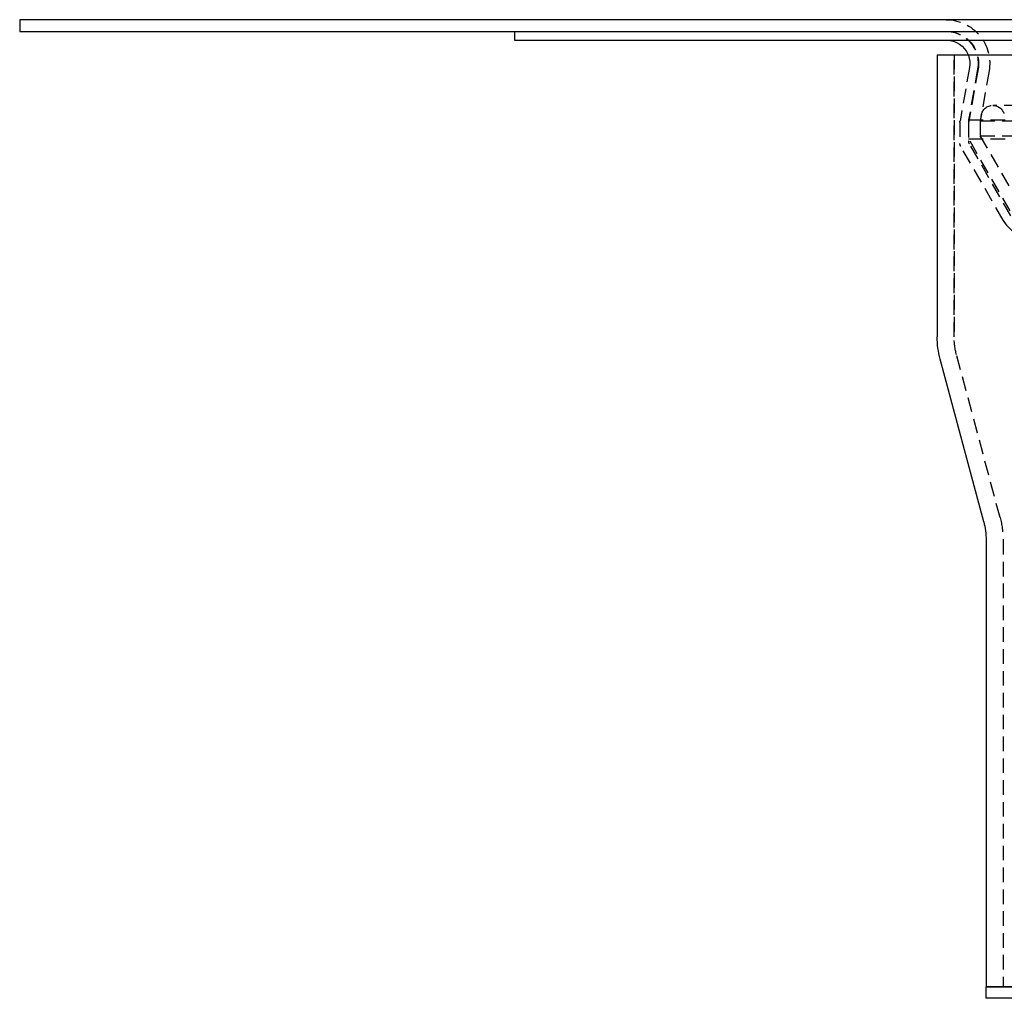
# Model space of a CAD drawing. Extents: x -250 to 250, y -550 to 252.
# Drawn here: x -250 to -81, y 84 to 252 of the extents above; entities that cross this region are included whole.
import ezdxf

# ---------------------------------------------------------------- set-up
doc = ezdxf.new("R2010")
doc.units = 0
doc.header["$LTSCALE"] = 10
doc.linetypes.add('VERDECKT', pattern=[0.375, 0.25, -0.125])
doc.layers.get('0').update_dxf_attribs({"linetype": 'CONTINUOUS'})
doc.layers.add('STEMPEL', color=3, linetype='CONTINUOUS')

# ---------------------------------------------------------------- blocks, each defined once
blk = doc.blocks.new('A$C537072A1')
at = {"color": 3, "linetype": 'CONTINUOUS', "extrusion": (0, 1, -2e-16)}
for p, q in [((-250, 252), (-250, 250)), ((250, 252), (-250, 252)), ((-250, 250), (250, 250)), ((-165, 250), (-165, 248.5)), ((-165, 248.5), (165, 248.5)), ((-92.4, 246), (92.4, 246)), ((-92.4, 246), (-92.4, 197.58)), ((-84.41, 165.8), (-91.89, 193.73)), ((-84, 162.69), (-84, 86)), ((-84, 86), (84, 86)), ((0, 86), (-84, 86)), ((-84, 84), (-84, 86)), ((0, 84), (-84, 84))]:
    blk.add_line(p, q, dxfattribs=at)
at = {"color": 1, "linetype": 'VERDECKT', "extrusion": (0, 1, -2e-16)}
for p, q in [((-89.5, 246), (-89.5, 197.58)), ((-89.5, 197.58), (-89.5, 246)), ((-86.86, 243.81), (-88.48, 234.59)), ((-86.86, 243.81), (-88.48, 234.59)), ((-85.46, 243.55), (-87, 234.83)), ((-85.38, 243.55), (-86.98, 234.46)), ((-83.49, 243.2), (-85, 234.65)), ((82.86, 237.29), (-82.86, 237.29)), ((-84.83, 235.64), (-85, 234.65)), ((-88.5, 234.42), (-88.5, 230.77)), ((-88.5, 234.42), (-88.5, 230.77)), ((-87, 234.83), (87, 234.83)), ((-87, 234.83), (-87, 231.54)), ((-87, 234.29), (-87, 231.17)), ((-85, 234.65), (85, 234.65)), ((-85, 234.65), (-85, 232.08)), ((-85, 234.65), (85, 234.65)), ((-85, 234.65), (-85, 232.08)), ((-85, 232.08), (85, 232.08)), ((-78.15, 220.22), (-85, 232.08)), ((-85, 232.08), (85, 232.08)), ((-78.15, 220.22), (-85, 232.08)), ((-81.06, 217.61), (-88.37, 230.27)), ((-81.06, 217.61), (-88.37, 230.27)), ((-87, 231.54), (87, 231.54)), ((-79.89, 219.22), (-87, 231.54)), ((-79.76, 218.36), (-86.87, 230.67)), ((-81.61, 166.55), (-89.09, 194.48)), ((-81.61, 166.55), (-89.09, 194.48)), ((-81.1, 162.69), (-81.1, 86)), ((-81.1, 162.69), (-81.1, 86))]:
    blk.add_line(p, q, dxfattribs=at)
at = {"color": 1, "linetype": 'VERDECKT', "extrusion": (0, -2e-16, -1)}
for centre, radius, start, end in [((90.88, 244.5), 7.5, 90, 190), ((90.88, 244.5), 5.5, 90, 190), ((90.8, 244.5), 5.5, 90, 190), ((90.8, 244.5), 4, 157.9757, 190), ((90.8, 244.5), 4, 157.9757, 190), ((82.86, 235.29), 2, 10, 90), ((82.86, 235.29), 2, 90, 171.6697), ((87.5, 234.42), 1, 0, 10), ((87.5, 234.42), 1, 0, 10), ((86, 234.29), 1, 0, 10), ((87.5, 230.77), 1, 330, 0), ((87.5, 230.77), 1, 330, 0), ((86, 231.17), 1, 330, 360), ((74.56, 221.36), 7.5, 281.0429, 330), ((74.56, 221.36), 7.5, 295.467, 330), ((77.5, 197.58), 12, 345, 0), ((77.5, 197.58), 12, 345, 0), ((96, 162.69), 14.9, 165, 180), ((96, 162.69), 14.9, 165, 180)]:
    blk.add_arc(centre, radius, start, end, dxfattribs=at)
at = {"color": 3, "linetype": 'CONTINUOUS', "extrusion": (0, -2e-16, -1)}
for centre, radius, start, end in [((90.8, 244.5), 4, 90, 157.9757), ((77.5, 197.58), 14.9, 345, 0), ((96, 162.69), 12, 165, 180)]:
    blk.add_arc(centre, radius, start, end, dxfattribs=at)

msp = doc.modelspace()

# ---------------------------------------------------------------- block references
at = {"layer": 'STEMPEL'}
msp.add_blockref('A$C537072A1', (0, 0), dxfattribs=at)

doc.saveas('drawing.dxf')
